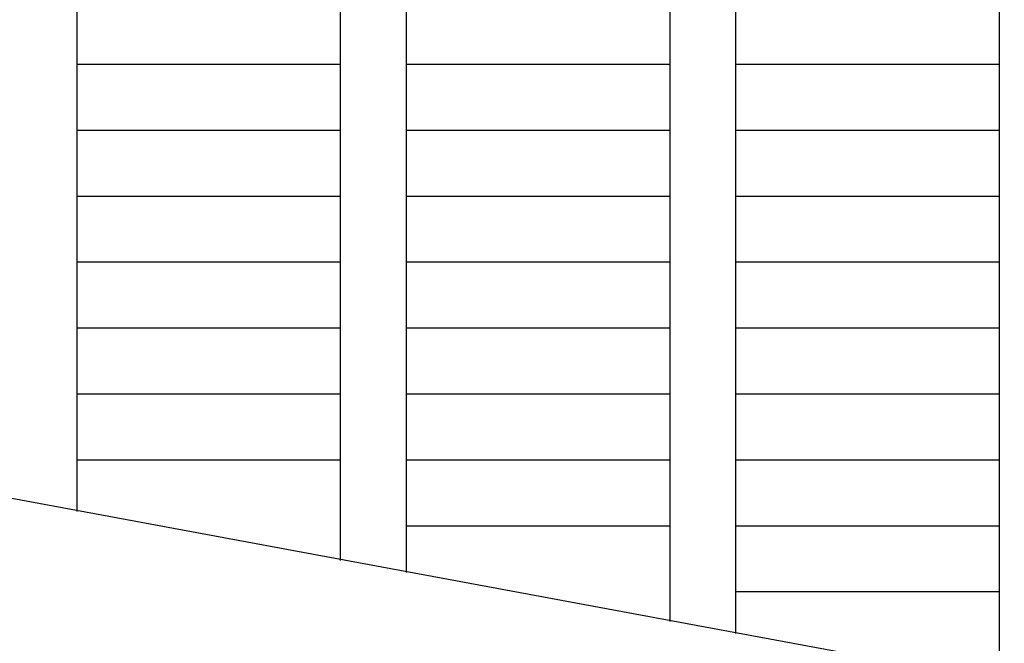
# Model space of a CAD drawing. Extents: x -6141 to 53825, y -7484 to 44938.
# Drawn here: x 1390 to 5874, y 2615 to 5452 of the extents above; entities that cross this region are included whole.
import ezdxf

# ---------------------------------------------------------------- set-up
doc = ezdxf.new("R2010")
doc.units = 0
doc.header["$LTSCALE"] = 1500
doc.layers.add('Ceiling Tiles', color=2, linetype='CONTINUOUS')

msp = doc.modelspace()

# ---------------------------------------------------------------- linework, layer by layer
at = {"layer": 'Ceiling Tiles'}
for p, q in [((1650, 8850), (1650, 3213.9)), ((2850, 8850), (2850, 2991.9)), ((3150, 8850), (3150, 2936.3)), ((4350, 8850), (4350, 2714.3)), ((4650, 8850), (4650, 2658.8)), ((5850, 8850), (5850, 2298.8)), ((1650, 5250), (2850, 5250)), ((3150, 5250), (4350, 5250)), ((4650, 5250), (5850, 5250)), ((1650, 4950), (2850, 4950)), ((3150, 4950), (4350, 4950)), ((4650, 4950), (5850, 4950)), ((1650, 4650), (2850, 4650)), ((3150, 4650), (4350, 4650)), ((4650, 4650), (5850, 4650)), ((1650, 4350), (2850, 4350)), ((3150, 4350), (4350, 4350)), ((4650, 4350), (5850, 4350)), ((1650, 4050), (2850, 4050)), ((3150, 4050), (4350, 4050)), ((4650, 4050), (5850, 4050)), ((1650, 3750), (2850, 3750)), ((3150, 3750), (4350, 3750)), ((4650, 3750), (5850, 3750)), ((1650, 3450), (2850, 3450)), ((3150, 3450), (4350, 3450)), ((4650, 3450), (5850, 3450)), ((3150, 3150), (4350, 3150)), ((4650, 3150), (5850, 3150)), ((4650, 2850), (5850, 2850))]:
    msp.add_line(p, q, dxfattribs=at)
at = {"layer": 'Ceiling Tiles', "ltscale": 0.5}
msp.add_line((9831.8, 1703.3), (289.2, 3471), dxfattribs=at)

doc.saveas('drawing.dxf')
